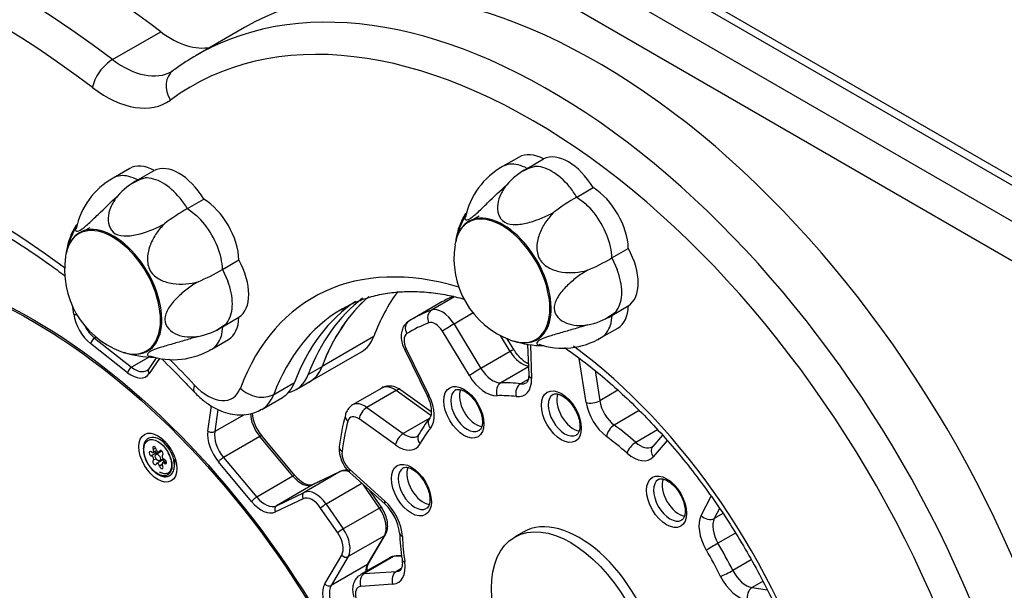
# Model space of a CAD drawing. Units: millimetres. Extents: x -317 to 694, y -32 to 1276.
# Drawn here: x 495 to 530, y 317 to 337 of the extents above; entities that cross this region are included whole.
import ezdxf
from ezdxf import colors
from ezdxf.entities.mleader import LeaderData, LeaderLine
from ezdxf.math import Vec2, Vec3

# ---------------------------------------------------------------- set-up
doc = ezdxf.new("R2010")
doc.units = ezdxf.units.MM
for name, color, linetype in [('Default', 7, 'Continuous'), ('FPL0158-C', 7, 'Continuous'), ('FPL0159-C', 7, 'Continuous'), ('FPL0160-C', 7, 'Continuous'), ('FPL0164-B', 7, 'Continuous'), ('FPL0166-E', 7, 'Continuous'), ('FPL0167-B', 7, 'Continuous'), ('FPL1426-F', 7, 'Continuous'), ('FSU0093-A', 7, 'Continuous'), ('FSU0100-A', 7, 'Continuous')]:
    doc.layers.add(name, color=color, linetype=linetype)

# ---------------------------------------------------------------- blocks, each defined once
blk = doc.blocks.new('SE6')
at = {"layer": 'FPL0158-C', "color": 7, "linetype": 'Continuous'}
for p, q in [((498.076, 335.698), (499.808, 336.698)), ((502.818, 336.848), (501.085, 335.848)), ((500.257, 335.308), (500.203, 335.273)), ((505.107, 324.398), (505.602, 324.684)), ((503.87, 323.683), (504.612, 324.112)), ((504.672, 323.856), (505.167, 324.142)), ((503.435, 323.141), (504.177, 323.57))]:
    blk.add_line(p, q, dxfattribs=at)
for centre, major_axis, ratio, start_param, end_param in [((495.745, 308.683), (18.812, -32.584), 0.57735, 2.202894, 3.141593), ((494.013, 307.683), (18.812, -32.584), 0.57735, 2.202894, 3.079481), ((493.394, 307.326), (18.375, -31.826), 0.57735, 2.202894, 3.415553), ((515.505, 314.873), (12.688, -21.975), 0.57735, 1.325179, 3.141593), ((513.773, 313.873), (12.688, -21.975), 0.57735, 1.325179, 3.075162), ((500.186, 339.304), (-1.75, 3.031), 0.57735, 2.202894, 2.960137), ((513.154, 313.516), (12.25, -21.218), 0.57735, 1.325179, 3.204691), ((513.773, 313.873), (12.688, -21.975), 0.57735, 3.075162, 3.204691), ((497.981, 335.046), (-0.528, -0.698), 0.482417, 3.992741, 5.563538), ((498.454, 338.304), (-1.75, 3.031), 0.57735, 2.202894, 3.141583), ((500.775, 334.602), (0.517, -0.706), 0.814872, 3.14112, 4.623448), ((500.775, 334.602), (0.517, -0.706), 0.814872, 3.052652, 3.14112), ((497.835, 337.947), (-2.187, 3.789), 0.57735, 2.202894, 3.204691), ((493.394, 307.326), (14, -24.249), 0.57735, 2.20439, 3.415556), ((513.154, 313.516), (7.875, -13.64), 0.57735, 2.595339, 3.583252), ((515.01, 314.587), (7.438, -12.882), 0.57735, 3.213236, 3.583252), ((515.505, 314.873), (7.438, -12.882), 0.57735, 3.254047, 3.583252), ((514.515, 314.301), (7.438, -12.882), 0.57735, 3.17843, 3.583252), ((513.773, 313.873), (7.438, -12.882), 0.57735, 3.141593, 3.149406), ((513.773, 313.873), (7.438, -12.882), 0.57735, 3.149406, 3.583252), ((513.154, 313.516), (7.875, -13.64), 0.57735, 1.177486, 2.223326), ((493.394, 307.326), (14, -24.249), 0.57735, -4.322735, -4.273521), ((503.855, 326.415), (-1.313, 2.273), 0.57735, 3.141593, 3.583252), ((503.36, 326.129), (-1.312, 2.273), 0.57735, 2.951895, 3.583252), ((501.645, 324.372), (0.636, 0.601), 0.310161, 2.488935, 3.142083), ((501.503, 325.057), (-0.875, 1.516), 0.57735, 1.960451, 3.583252), ((502.865, 325.843), (-1.312, 2.273), 0.57735, 3.141593, 3.583252), ((503.287, 324.26), (0.819, -0.309), 0.738149, 4.168673, 5.73947), ((502.122, 325.415), (-1.313, 2.273), 0.57735, 3.142425, 3.583252)]:
    blk.add_ellipse(centre, major_axis=major_axis, ratio=ratio, start_param=start_param, end_param=end_param, dxfattribs=at)
for points, knots in [([(481.278, 331.592), (481.286, 331.596), (481.517, 331.71), (482.047, 331.897), (482.816, 332.119), (483.627, 332.271), (484.462, 332.358), (485.323, 332.378), (486.207, 332.332), (487.112, 332.221), (488.036, 332.044), (488.976, 331.802), (489.93, 331.496), (490.896, 331.126), (491.872, 330.693), (492.854, 330.198), (493.84, 329.642), (494.828, 329.026), (495.668, 328.453), (496.178, 328.081), (496.359, 327.946)], [0, 0, 0, 0, 0.0015037, 0.0494536, 0.0972682, 0.1448729, 0.1922296, 0.2393339, 0.2862065, 0.3328817, 0.3793991, 0.4257971, 0.4721101, 0.5183665, 0.5645893, 0.6107961, 0.6569989, 0.7032051, 0.7494217, 0.7750803, 0.7750803, 0.7750803, 0.7750803]), ([(506.289, 326.717), (506.369, 326.768), (506.589, 326.905), (507.032, 327.091), (507.585, 327.256), (508.175, 327.354), (508.791, 327.386), (509.43, 327.353), (510.067, 327.259), (510.497, 327.159), (510.702, 327.103)], [0, 0, 0, 0, 0.0155024, 0.0493908, 0.0831492, 0.1165229, 0.1494197, 0.1818722, 0.2139725, 0.2425832, 0.2425832, 0.2425832, 0.2425832]), ([(514.316, 325.355), (514.321, 325.352), (514.566, 325.184), (515.052, 324.831), (515.769, 324.251), (516.478, 323.619), (517.173, 322.937), (517.852, 322.21), (518.51, 321.441), (519.145, 320.633), (519.753, 319.791), (520.331, 318.919), (520.875, 318.021), (521.384, 317.102), (521.853, 316.167), (522.282, 315.22), (522.668, 314.266), (523.008, 313.31), (523.212, 312.652), (523.307, 312.314), (523.314, 312.291)], [0.4032183, 0.4032183, 0.4032183, 0.4032183, 0.4037619, 0.4353321, 0.4669304, 0.49856, 0.530221, 0.5619114, 0.5936279, 0.6253665, 0.6571226, 0.6888915, 0.7206682, 0.7524478, 0.7842245, 0.8159921, 0.8477458, 0.8794805, 0.9111911, 0.9134613, 0.9134613, 0.9134613, 0.9134613]), ([(499.846, 324.954), (500.111, 324.695), (500.508, 324.297), (500.868, 323.919), (501.009, 323.771)], [0.94213795, 0.94213795, 0.94213795, 0.94213795, 0.98076588, 1, 1, 1, 1]), ([(501.009, 323.771), (501.07, 323.708), (501.219, 323.558), (501.513, 323.323), (501.861, 323.123), (502.213, 322.994), (502.55, 322.936), (502.875, 322.944), (503.182, 323.012), (503.344, 323.098), (503.433, 323.147)], [0, 0, 0, 0, 0.081785, 0.232463, 0.386684, 0.522602, 0.651697, 0.775029, 0.894799, 1, 1, 1, 1])]:
    blk.add_open_spline(points, degree=3, knots=knots, dxfattribs=at)
at = {"layer": 'FPL0159-C', "color": 7, "linetype": 'Continuous'}
for centre, major_axis, start_param, end_param in [((495.25, 308.397), (-13.562, 23.491), 0.273979, 2.812192), ((495.745, 308.683), (-13.562, 23.491), 0.273979, 2.812192), ((494.755, 308.111), (13.562, -23.491), 3.415572, 5.953785), ((493.394, 307.325), (14, -24.249), 3.415572, 5.953785), ((494.013, 307.682), (-13.562, 23.491), 0.273979, 2.812192)]:
    blk.add_ellipse(centre, major_axis=major_axis, ratio=0.57735, start_param=start_param, end_param=end_param, dxfattribs=at)
at = {"layer": 'FPL0160-C', "color": 7, "linetype": 'Continuous'}
for centre, major_axis in [((495.231, 309.151), (10.5, -18.187)), ((499.706, 321.412), (0.481, -0.834))]:
    blk.add_ellipse(centre, major_axis=major_axis, ratio=0.57735, dxfattribs=at)
for start_param, end_param in [(2.854836, 3.021271), (0.120322, 0.286757)]:
    blk.add_ellipse((500.077, 321.626), major_axis=(0.219, -0.379), ratio=0.57735, start_param=start_param, end_param=end_param, dxfattribs=at)
at = {"layer": 'FPL0164-B', "color": 7, "linetype": 'Continuous'}
for p, q in [((510.36, 327.182), (509.531, 326.704)), ((509.911, 326.998), (508.859, 326.391)), ((511.034, 326.604), (510.343, 326.205)), ((510.343, 326.205), (511.309, 324.613)), ((510.893, 324.358), (509.927, 325.95)), ((512.361, 325.221), (512.012, 325.796)), ((512.492, 325.29), (512.256, 325.678)), ((512.987, 325.467), (513.024, 324.388)), ((513.086, 325.448), (513.127, 324.257)), ((508.561, 325.303), (509.377, 323.638)), ((508.627, 325.314), (509.444, 323.649)), ((512.361, 325.221), (511.309, 324.613)), ((513.015, 324.67), (512.021, 324.096)), ((515.086, 323.392), (514.84, 324.975)), ((515.408, 324.533), (515.576, 323.45)), ((513.007, 324.221), (512.734, 324.063)), ((507.752, 323.91), (506.7, 323.303)), ((508.263, 323.819), (507.211, 323.212)), ((509.512, 322.925), (508.263, 323.819)), ((509.525, 323.058), (508.437, 323.837)), ((516.231, 323.828), (515.576, 323.45)), ((507.211, 323.212), (508.519, 322.276)), ((516.997, 323.099), (516.098, 322.58)), ((508.242, 321.866), (506.934, 322.802)), ((509.47, 322.825), (508.519, 322.276)), ((517.654, 322.412), (516.868, 321.958)), ((517.831, 322.222), (517.481, 321.817)), ((518, 322.026), (517.498, 321.445)), ((506.588, 320.998), (507.856, 319.854)), ((506.601, 320.881), (507.869, 319.737)), ((519.219, 319.338), (519.577, 320.024)), ((519.878, 319.59), (519.691, 319.231)), ((519.998, 319.408), (519.691, 319.231)), ((520.453, 318.704), (519.823, 318.34)), ((508.037, 317.82), (506.985, 317.213)), ((508.173, 317.86), (507.121, 317.253)), ((508.463, 317.88), (508.173, 317.86)), ((508.46, 317.903), (508.27, 317.89)), ((521.018, 317.748), (520.356, 317.366)), ((507.121, 317.253), (508.272, 317.33)), ((508.451, 317.434), (508.272, 317.33)), ((508.145, 316.868), (506.994, 316.791)), ((521.44, 316.975), (521.049, 316.749)), ((521.049, 316.749), (521.594, 316.668))]:
    blk.add_line(p, q, dxfattribs=at)
for centre, radius, start, end in [((514.822, 320.752), 8.666, 165.2997, 172.9948), ((512.709, 320.204), 4.166, 141.0198, 150.9759), ((507.358, 321.733), 1.14, 176.1626, 228.3953), ((506.775, 318.545), 1.618, 5.9035, 47.4517), ((519.061, 319.263), 10.69, 182.9537, 188.0705)]:
    blk.add_arc(centre, radius, start, end, dxfattribs=at)
for centre, major_axis, ratio, start_param, end_param in [((516.228, 316.056), (6.318, -10.942), 0.57735, 3.078322, 3.141593), ((509.922, 325.924), (-0.437, 0.758), 0.57735, 4.750052, 6.181678), ((515.176, 315.448), (6.318, -10.942), 0.57735, 3.040085, 3.163967), ((509.688, 326.392), (0.12, -0.329), 0.812294, 3.28393, 4.854727), ((508.898, 326.005), (0.187, -0.296), 0.816292, 3.109964, 4.680761), ((514.929, 315.305), (6.142, -10.639), 0.57735, 3.040085, 3.163967), ((509.675, 325.781), (-0.262, 0.455), 0.57735, 4.750052, 6.181678), ((510.175, 326.093), (0.299, 0.182), 0.030744, 0.954982, 2.525778), ((508.919, 325.411), (-0.263, 0.455), 0.57735, 0.022374, 1.453997), ((508.875, 325.457), (0.314, 0.154), 0.09515, 3.141489, 3.760299), ((512.193, 325.108), (-0.299, -0.182), 0.030744, 3.145766, 4.096575), ((512.782, 325.502), (0.438, -0.758), 0.57735, 4.750052, 5.882082), ((511.141, 324.501), (0.299, 0.182), 0.030744, 0.954982, 2.525778), ((511.482, 324.751), (0.613, -1.061), 0.57735, 4.750052, 5.988078), ((511.73, 324.894), (0.438, -0.758), 0.57735, 4.750052, 5.988078), ((513.374, 324.4), (0.35, 0.012), 0.553632, 3.141593, 3.907645), ((508.189, 323.152), (0.438, -0.758), 0.57735, 2.236781, 3.141593), ((512.138, 323.776), (-0.014, 0.35), 0.7812, 0.390221, 1.961017), ((515.176, 315.448), (-4.738, 8.207), 0.57735, -0.412345, -0.295107), ((512.824, 323.745), (0.044, 0.347), 0.748061, 0.515618, 2.086414), ((512.261, 324.716), (-0.612, 1.061), 0.57735, 2.729248, 3.967272), ((512.509, 324.859), (-0.437, 0.758), 0.57735, 2.729248, 3.143408), ((508.233, 323.552), (-0.204, -0.285), 0.504459, 3.141593, 3.979975), ((509.691, 323.792), (0.314, 0.154), 0.09515, 3.141593, 3.760299), ((508.764, 323.421), (0.612, -1.061), 0.57735, 0.215974, 1.453997), ((510.82, 323.112), (-0.42, 0.727), 0.57735, 0, 3.124236), ((510.82, 323.112), (-0.42, 0.727), 0.57735, 6.264139, 6.283185), ((511.129, 323.29), (-0.42, 0.727), 0.57735, 0.419269, 2.709132), ((514.929, 315.305), (-4.563, 7.904), 0.57735, -0.412345, -0.295107), ((514.321, 322.952), (-0.42, 0.727), 0.57735, 0, 3.124236), ((514.321, 322.952), (-0.42, 0.727), 0.57735, 6.264139, 6.283185), ((514.631, 323.131), (-0.42, 0.727), 0.57735, 0.419269, 2.709132), ((507.137, 322.545), (0.437, -0.758), 0.57735, 2.236781, 3.135665), ((507.181, 322.945), (-0.204, -0.285), 0.504459, 3.979975, 5.550771), ((515.334, 323.535), (0.346, 0.054), 0.45471, 3.846867, 5.417663), ((515.936, 323.095), (0.612, -1.061), 0.57735, 4.121735, 5.359759), ((516.183, 323.238), (-0.437, 0.758), 0.57735, 0.980143, 2.218167), ((506.778, 322.862), (0.338, -0.089), 0.705792, 3.141692, 4.094294), ((506.89, 322.402), (0.262, -0.455), 0.57735, 2.236781, 3.668404), ((514.929, 315.305), (-6.143, 10.639), 0.57735, 0.526811, 0.650693), ((509.741, 322.604), (0.271, -0.221), 0.797528, 3.142116, 4.418123), ((516.064, 322.316), (0.208, 0.282), 0.492422, 0.845511, 2.416307), ((515.176, 315.448), (-4.738, 8.207), 0.57735, -1.040663, -0.923426), ((508.489, 322.009), (-0.204, -0.285), 0.504459, 3.979975, 5.550771), ((508.593, 322.942), (-0.438, 0.758), 0.57735, 2.236781, 3.140305), ((509.372, 322.055), (0.306, -0.17), 0.771587, 3.141091, 4.27914), ((514.929, 315.305), (-4.563, 7.904), 0.57735, 0.215974, 0.333211), ((514.929, 315.305), (-4.563, 7.904), 0.57735, -1.040663, -0.923426), ((506.568, 321.765), (0.347, -0.044), 0.649657, 3.142076, 4.004051), ((508.345, 322.799), (-0.613, 1.061), 0.57735, 2.236781, 3.474803), ((516.806, 321.718), (0.231, 0.263), 0.41286, 0.884214, 2.45501), ((517.024, 322.559), (-0.437, 0.758), 0.57735, 2.10093, 3.136824), ((517.745, 321.588), (0.265, -0.229), 0.800646, 3.169408, 4.441883), ((517.745, 321.588), (0.265, -0.229), 0.800646, 3.141593, 3.169408), ((506.689, 321.352), (-0.263, 0.455), 0.57735, 0.650693, 2.082318), ((516.777, 322.416), (-0.612, 1.061), 0.57735, 2.10093, 3.338955), ((506.836, 321.141), (0.234, 0.26), 0.399679, 2.46024, 3.141593), ((508.935, 320.316), (-0.42, 0.727), 0.57735, 0, 3.124236), ((508.935, 320.316), (-0.42, 0.727), 0.57735, 6.264139, 6.283185), ((509.244, 320.495), (-0.42, 0.727), 0.57735, 0.419269, 2.709132), ((518.102, 319.9), (-0.42, 0.727), 0.57735, 0, 3.124236), ((518.102, 319.9), (-0.42, 0.727), 0.57735, 6.264139, 6.283185), ((518.412, 320.078), (-0.42, 0.727), 0.57735, 0.419269, 2.709132), ((508.104, 319.997), (0.234, 0.26), 0.399679, 2.46024, 3.140154), ((507.622, 319.027), (-0.613, 1.061), 0.57735, 3.985885, 5.22391), ((520.005, 318.464), (0.612, -1.061), 0.57735, 3.493417, 4.731441), ((519.466, 319.481), (0.31, -0.162), 0.766482, 4.258909, 5.829706), ((520.252, 318.607), (-0.437, 0.758), 0.57735, 0.351825, 1.589848), ((508.734, 318.729), (0.35, 0.017), 0.542366, 3.147787, 3.899228), ((514.929, 315.305), (-4.563, 7.904), 0.57735, 0.844293, 0.96153), ((519.652, 318.233), (0.301, 0.178), 0.015555, 0.955231, 2.526027), ((515.176, 315.448), (-4.738, 8.207), 0.57735, 4.614204, 4.731441), ((514.929, 315.305), (4.563, -7.904), 0.57735, 1.472611, 1.589848), ((508.474, 317.062), (0.437, -0.758), 0.57735, 2.865098, 3.141593), ((507.723, 317.985), (-0.613, 1.061), 0.57735, 2.865098, 4.103122), ((508.294, 317.541), (0.023, -0.349), 0.785485, 3.141593, 3.510024), ((508.823, 317.811), (0.347, 0.049), 0.467253, 3.141081, 3.853158), ((507.242, 316.934), (0.023, -0.349), 0.785485, 3.510024, 5.08082), ((507.423, 316.455), (0.437, -0.758), 0.57735, 2.865098, 3.143888), ((508.392, 317.011), (0.023, -0.349), 0.785485, 3.510024, 5.08082), ((507.97, 318.128), (-0.438, 0.758), 0.57735, 2.865098, 3.142377), ((520.165, 317.295), (0.313, 0.158), 0.080039, 3.75935, 5.330146), ((520.834, 317.543), (-0.438, 0.758), 0.57735, 1.472611, 2.710635), ((520.587, 317.4), (0.613, -1.061), 0.57735, 4.614204, 5.852228), ((507.175, 316.312), (0.262, -0.455), 0.57735, 2.865098, 4.296722), ((521.135, 316.432), (0.052, 0.346), 0.741841, 0.533609, 2.104405)]:
    blk.add_ellipse(centre, major_axis=major_axis, ratio=ratio, start_param=start_param, end_param=end_param, dxfattribs=at)
for centre, major_axis in [((510.696, 323.04), (0.508, -0.879)), ((514.197, 322.881), (0.507, -0.879)), ((508.811, 320.245), (0.508, -0.879)), ((517.978, 319.828), (0.508, -0.879))]:
    blk.add_ellipse(centre, major_axis=major_axis, ratio=0.57735, dxfattribs=at)
for points, knots in [([(508.711, 326.302), (508.661, 326.263), (508.573, 326.194), (508.481, 326.028), (508.44, 325.839), (508.447, 325.627), (508.499, 325.438), (508.544, 325.338), (508.561, 325.303)], [0, 0, 0, 0, 0.161015, 0.334094, 0.509966, 0.701484, 0.909804, 1, 1, 1, 1]), ([(513.012, 324.776), (512.966, 324.797), (512.865, 324.858), (512.704, 325.001), (512.574, 325.16), (512.513, 325.255), (512.492, 325.29)], [0.3141522, 0.3141522, 0.3141522, 0.3141522, 0.505511, 0.7054244, 0.9098396, 1, 1, 1, 1]), ([(513.024, 324.388), (513.024, 324.354), (513.024, 324.274), (512.999, 324.166), (512.964, 324.113), (512.953, 324.105), (512.946, 324.103)], [0, 0, 0, 0, 0.155898, 0.45055, 0.748684, 1, 1, 1, 1]), ([(508.437, 323.837), (508.394, 323.866), (508.301, 323.925), (508.124, 323.984), (507.934, 323.982), (507.796, 323.949), (507.75, 323.909), (507.749, 323.907)], [0, 0, 0, 0, 0.18912, 0.47213, 0.734792, 0.991693, 1, 1, 1, 1]), ([(509.377, 323.638), (509.397, 323.595), (509.447, 323.487), (509.508, 323.289), (509.534, 323.086), (509.521, 322.928), (509.489, 322.851), (509.475, 322.832), (509.47, 322.825)], [0, 0, 0, 0, 0.10606, 0.312699, 0.515736, 0.713249, 0.908228, 1, 1, 1, 1]), ([(510.406, 323.84), (510.435, 323.853), (510.484, 323.871), (510.621, 323.848), (510.779, 323.768), (510.948, 323.628), (511.103, 323.442), (511.232, 323.225), (511.322, 322.996), (511.366, 322.778), (511.362, 322.592), (511.319, 322.462), (511.275, 322.401), (511.242, 322.389), (511.232, 322.386)], [0, 0, 0, 0, 0.095413, 0.178157, 0.266873, 0.354619, 0.443047, 0.532242, 0.621545, 0.709966, 0.796844, 0.882412, 0.969074, 1, 1, 1, 1]), ([(513.907, 323.681), (513.937, 323.694), (513.986, 323.712), (514.122, 323.689), (514.281, 323.609), (514.449, 323.469), (514.605, 323.283), (514.734, 323.066), (514.824, 322.837), (514.867, 322.619), (514.864, 322.433), (514.821, 322.303), (514.777, 322.242), (514.744, 322.23), (514.734, 322.227)], [0, 0, 0, 0, 0.095413, 0.178157, 0.266873, 0.354619, 0.443047, 0.532242, 0.621545, 0.709966, 0.796844, 0.882412, 0.969074, 1, 1, 1, 1]), ([(506.705, 323.305), (506.704, 323.305), (506.644, 323.283), (506.546, 323.182), (506.47, 323.051), (506.447, 322.975), (506.44, 322.951)], [0, 0, 0, 0, 0.008432, 0.443378, 0.851168, 1, 1, 1, 1]), ([(508.521, 321.045), (508.55, 321.058), (508.599, 321.076), (508.736, 321.053), (508.894, 320.973), (509.063, 320.833), (509.218, 320.647), (509.347, 320.43), (509.437, 320.201), (509.481, 319.983), (509.478, 319.797), (509.434, 319.667), (509.39, 319.606), (509.357, 319.594), (509.347, 319.591)], [0, 0, 0, 0, 0.095413, 0.178157, 0.266873, 0.354619, 0.443047, 0.532242, 0.621545, 0.709966, 0.796844, 0.882412, 0.969074, 1, 1, 1, 1]), ([(517.688, 320.628), (517.718, 320.642), (517.767, 320.66), (517.903, 320.637), (518.062, 320.557), (518.23, 320.417), (518.386, 320.231), (518.515, 320.013), (518.605, 319.784), (518.648, 319.566), (518.645, 319.38), (518.602, 319.25), (518.558, 319.189), (518.525, 319.178), (518.515, 319.174)], [0, 0, 0, 0, 0.095413, 0.178157, 0.266873, 0.354619, 0.443047, 0.532242, 0.621545, 0.709966, 0.796844, 0.882412, 0.969074, 1, 1, 1, 1]), ([(508.476, 317.762), (508.481, 317.724), (508.491, 317.633), (508.48, 317.496), (508.442, 317.402), (508.421, 317.377), (508.409, 317.372), (508.406, 317.371)], [0, 0, 0, 0, 0.1348, 0.390429, 0.643425, 0.904365, 1, 1, 1, 1]), ([(506.989, 317.204), (506.948, 317.182), (506.861, 317.132), (506.763, 316.986), (506.704, 316.806), (506.695, 316.605), (506.722, 316.478), (506.74, 316.405)], [0, 0, 0, 0, 0.143438, 0.354157, 0.56194, 0.78458, 1, 1, 1, 1])]:
    blk.add_open_spline(points, degree=3, knots=knots, dxfattribs=at)
for points in [[(509.066, 322.225), (509.053, 322.203), (509.041, 322.19), (509.03, 322.186)], [(517.481, 321.817), (517.473, 321.808), (517.466, 321.803), (517.458, 321.802)], [(508.27, 317.89), (508.155, 317.878), (508.078, 317.851), (508.039, 317.811)]]:
    blk.add_open_spline(points, degree=3, dxfattribs=at)
at = {"layer": 'FPL0166-E', "color": 7, "linetype": 'Continuous'}
for p, q in [((496.689, 326.558), (496.656, 326.814)), ((497.495, 325.736), (497.436, 325.703)), ((497.436, 325.703), (498.765, 324.658)), ((498.62, 324.458), (497.29, 325.503)), ((499.374, 325.009), (498.765, 324.658)), ((499.65, 324.998), (499.377, 324.6)), ((499.765, 324.966), (499.397, 324.43)), ((501.502, 322.366), (501.634, 323.267)), ((501.864, 323.136), (501.748, 322.345)), ((502.8, 322.953), (501.748, 322.345)), ((503.365, 322.172), (502.066, 321.421)), ((504.555, 320.746), (503.365, 322.172)), ((504.631, 320.766), (503.441, 322.192)), ((503.074, 319.833), (501.884, 321.258)), ((502.066, 321.421), (503.256, 319.996)), ((504.555, 320.746), (503.256, 319.996)), ((506.259, 320.912), (504.959, 320.162)), ((506.259, 320.912), (505.265, 320.438)), ((506.267, 320.917), (505.274, 320.442)), ((505.265, 320.438), (503.966, 319.688)), ((507.036, 320.488), (505.751, 319.746)), ((507.665, 319.602), (507.088, 320.441)), ((503.966, 319.688), (504.959, 320.162)), ((507.734, 319.631), (507.322, 320.23)), ((504.919, 319.937), (503.926, 319.463)), ((505.751, 319.746), (506.366, 318.852)), ((506.167, 318.71), (505.553, 319.604)), ((507.665, 319.602), (506.366, 318.852)), ((507.274, 317.614), (507.883, 318.648)), ((507.842, 318.608), (506.543, 317.858)), ((507.234, 317.574), (507.842, 318.608)), ((505.7, 316.881), (506.309, 317.915)), ((506.543, 317.858), (505.934, 316.824)), ((507.234, 317.574), (505.934, 316.824))]:
    blk.add_line(p, q, dxfattribs=at)
for centre, radius, start, end in [((499.272, 324.658), 0.12, 287.0051, 330.9812), ((504.461, 323.099), 1.365, 183.7603, 221.6345)]:
    blk.add_arc(centre, radius, start, end, dxfattribs=at)
blk.add_ellipse((495.231, 309.151), major_axis=(-10.544, 18.262), ratio=0.57735, dxfattribs=at)
for centre, major_axis, ratio, start_param, end_param in [((497.422, 326.271), (0.525, -0.909), 0.57735, 4.085808, 5.318973), ((496.813, 326.63), (0.174, 0.022), 0.478776, 3.85925, 4.600732), ((497.546, 326.342), (-0.438, 0.758), 0.57735, 1.507578, 2.177381), ((497.414, 325.575), (0.108, 0.138), 0.465456, 0.860154, 2.43095), ((498.743, 324.53), (0.108, 0.138), 0.465456, 0.860154, 2.43095), ((498.875, 325.297), (-0.438, 0.758), 0.57735, 2.177381, 3.132047), ((498.752, 325.226), (-0.525, 0.909), 0.57735, 2.177381, 3.41055), ((499.521, 324.501), (0.144, -0.099), 0.787142, 3.141593, 4.352923), ((503.658, 322.632), (0.438, -0.758), 0.57735, 3.911411, 5.004814), ((502.235, 321.81), (0.525, -0.909), 0.57735, 3.771645, 5.004814), ((501.625, 322.438), (0.173, -0.025), 0.659727, 4.017708, 5.588505), ((502.359, 321.882), (-0.438, 0.758), 0.57735, 0.630052, 1.863221), ((503.307, 322.079), (-0.134, -0.112), 0.235376, 3.141593, 4.076317), ((502.008, 321.329), (0.134, 0.112), 0.235376, 0.934724, 2.505521), ((504.497, 320.654), (-0.134, -0.112), 0.235376, 3.147834, 4.076317), ((504.848, 321.207), (0.438, -0.758), 0.57735, 5.004814, 6.237985), ((506.676, 320.144), (-0.438, 0.758), 0.57735, 5.628906, 6.237985), ((506.342, 320.759), (0.075, -0.158), 0.815663, 3.141593, 3.205407), ((505.349, 320.285), (0.075, -0.158), 0.815663, 3.141593, 3.205407), ((505.043, 320.009), (-0.075, 0.158), 0.815663, 0.063815, 1.634611), ((505.377, 319.394), (-0.438, 0.758), 0.57735, 4.847734, 6.237985), ((503.197, 319.904), (0.134, 0.112), 0.235376, 0.934724, 2.505521), ((503.425, 320.385), (0.525, -0.909), 0.57735, 5.004814, 6.237985), ((503.549, 320.456), (0.438, -0.758), 0.57735, 5.004814, 6.237985), ((504.05, 319.534), (-0.075, 0.158), 0.815663, 0.063815, 1.634611), ((505.253, 319.322), (-0.35, 0.606), 0.57735, 4.847734, 6.237985), ((505.676, 319.676), (0.144, 0.099), 0.110172, 0.950979, 2.521775), ((507.59, 319.532), (-0.144, -0.099), 0.110172, 3.141593, 4.092572), ((507.29, 319.25), (0.437, -0.758), 0.57735, 0.315893, 1.706142), ((506.291, 318.782), (0.144, 0.099), 0.110172, 0.950979, 2.521775), ((505.867, 318.428), (0.35, -0.606), 0.57735, 0.315893, 1.706142), ((505.991, 318.5), (-0.437, 0.758), 0.57735, 3.457486, 4.847734), ((507.732, 318.736), (-0.151, 0.089), 0.776096, 2.727632, 3.14129), ((506.433, 317.986), (0.151, -0.089), 0.776096, 4.298429, 5.869225), ((507.785, 316.932), (-0.438, 0.758), 0.57735, 0.315893, 0.745311), ((507.123, 317.702), (-0.151, 0.089), 0.776096, 2.727632, 3.141593), ((506.362, 316.111), (-0.525, 0.909), 0.57735, 0.315893, 1.549062), ((505.824, 316.952), (0.151, -0.089), 0.776096, 4.298429, 5.869225), ((506.486, 316.182), (-0.438, 0.758), 0.57735, 0.315893, 1.549062)]:
    blk.add_ellipse(centre, major_axis=major_axis, ratio=ratio, start_param=start_param, end_param=end_param, dxfattribs=at)
for points, knots in [([(505.274, 320.442), (505.259, 320.436), (505.222, 320.422), (505.129, 320.42), (504.982, 320.468), (504.819, 320.572), (504.697, 320.69), (504.641, 320.755), (504.631, 320.766)], [0, 0, 0, 0, 0.110444, 0.324421, 0.530836, 0.751426, 0.961663, 1, 1, 1, 1]), ([(506.541, 320.951), (506.521, 320.954), (506.444, 320.963), (506.347, 320.951), (506.284, 320.924), (506.267, 320.917)], [0.6953795, 0.6953795, 0.6953795, 0.6953795, 0.7587017, 0.9433703, 1, 1, 1, 1]), ([(507.883, 318.648), (507.902, 318.686), (507.943, 318.77), (507.969, 318.95), (507.946, 319.17), (507.867, 319.413), (507.784, 319.55), (507.734, 319.631)], [0, 0, 0, 0, 0.128433, 0.333695, 0.550427, 0.773117, 1, 1, 1, 1]), ([(507.218, 317.354), (507.218, 317.4), (507.226, 317.506), (507.253, 317.57), (507.274, 317.614)], [0.6162406, 0.6162406, 0.6162406, 0.6162406, 0.7713708, 1, 1, 1, 1])]:
    blk.add_open_spline(points, degree=3, knots=knots, dxfattribs=at)
at = {"layer": 'FPL0167-B', "color": 7, "linetype": 'Continuous'}
blk.add_line((512.83, 318.741), (512.52, 318.563), dxfattribs=at)
blk.add_ellipse((514.533, 315.077), major_axis=(2.012, -3.486), ratio=0.57735, dxfattribs=at)
blk.add_ellipse((514.842, 315.255), major_axis=(2.012, -3.486), ratio=0.57735, start_param=0, end_param=3.141593, dxfattribs=at)
at = {"layer": 'FPL1426-F', "color": 7, "linetype": 'Continuous'}
for p, q in [((561.819, 313.033), (465.299, 368.759)), ((562.256, 313.077), (465.736, 368.803)), ((464.185, 368.116), (560.705, 312.39)), ((560.086, 311.319), (463.566, 367.045)), ((507.459, 325.755), (505.603, 324.683)), ((505.167, 324.141), (507.024, 325.213))]:
    blk.add_line(p, q, dxfattribs=at)
for centre, major_axis, start_param, end_param in [((495.746, 308.683), (13.562, -23.491), 3.199643, 5.481657), ((515.505, 314.872), (7.438, -12.882), 3.257401, 3.583254), ((517.362, 315.944), (7.438, -12.882), 3.389467, 3.583254), ((505.711, 327.486), (-1.312, 2.273), 3.141593, 3.583254), ((503.855, 326.414), (-1.312, 2.273), 3.119765, 3.583254)]:
    blk.add_ellipse(centre, major_axis=major_axis, ratio=0.57735, start_param=start_param, end_param=end_param, dxfattribs=at)
at = {"layer": 'FSU0093-A', "color": 7, "linetype": 'Continuous'}
for p, q in [((499.974, 321.979), (499.702, 322.097)), ((499.662, 321.58), (499.477, 321.473)), ((499.628, 321.754), (499.538, 321.702)), ((499.538, 321.598), (499.661, 321.669)), ((499.826, 321.632), (499.64, 321.525)), ((499.751, 321.617), (499.827, 321.661)), ((499.812, 321.667), (499.767, 321.641)), ((499.64, 321.374), (499.538, 321.315)), ((499.847, 321.313), (499.661, 321.206)), ((499.857, 321.163), (499.767, 321.111)), ((499.772, 321.298), (499.9, 321.372)), ((499.997, 321.296), (499.874, 321.225)), ((500.013, 321.253), (499.935, 321.208)), ((500.298, 321.065), (500.332, 321.36))]:
    blk.add_line(p, q, dxfattribs=at)
for centre, major_axis, start_param, end_param in [((499.768, 321.447), (0.378, -0.654), 0.661978, 2.881814), ((499.583, 321.728), (0.045, -0.0779), 1.047198, 4.712389), ((499.46, 321.553), (0.045, -0.0779), 2.094395, 5.759587), ((499.493, 321.676), (-0.045, 0.0779), 2.094395, 4.712389), ((499.493, 321.393), (0.045, -0.0779), 0, 2.617994), ((499.646, 321.661), (0.045, -0.0779), 4.712389, 5.759587), ((499.706, 321.695), (-0.045, 0.0779), 1.047198, 3.665191), ((499.679, 321.5), (0.045, -0.0779), 2.047791, 2.617994), ((499.829, 321.586), (0.045, -0.0779), 0, 3.665191), ((499.892, 321.519), (0.066, -0.114), 2.762719, 3.141593), ((499.919, 321.431), (-0.045, 0.0779), 0, 2.617994), ((499.583, 321.237), (-0.045, 0.0779), 0, 3.665191), ((499.706, 321.128), (0.045, -0.0779), 1.047198, 3.665191), ((499.769, 321.344), (-0.045, 0.0779), 1.934388, 2.392124), ((499.829, 321.095), (-0.045, 0.0779), 1.047198, 4.712389), ((499.892, 321.235), (0.045, -0.0779), 1.570796, 3.141593), ((499.919, 321.147), (0.045, -0.0779), 2.094395, 4.712389), ((499.952, 321.27), (-0.045, 0.0779), 2.094395, 5.759587)]:
    blk.add_ellipse(centre, major_axis=major_axis, ratio=0.57735, start_param=start_param, end_param=end_param, dxfattribs=at)
for major_axis in [(-0.358, 0.62), (0.066, -0.114)]:
    blk.add_ellipse((499.706, 321.412), major_axis=major_axis, ratio=0.57735, dxfattribs=at)
for points, knots in [([(499.486, 322.131), (499.449, 322.128), (499.369, 322.119), (499.263, 322.029), (499.194, 321.883), (499.176, 321.697), (499.211, 321.484), (499.297, 321.263), (499.425, 321.059), (499.574, 320.898), (499.669, 320.834), (499.717, 320.803)], [0, 0, 0, 0, 0.07637, 0.192112, 0.305642, 0.422814, 0.543575, 0.664637, 0.785579, 0.906785, 1, 1, 1, 1]), ([(500.067, 321.582), (500.085, 321.552), (500.136, 321.466), (500.187, 321.294), (500.205, 321.108), (500.172, 320.957), (500.101, 320.863), (500.002, 320.824), (499.881, 320.838), (499.806, 320.875), (499.769, 320.894)], [0, 0, 0, 0, 0.061269, 0.203779, 0.345336, 0.485556, 0.625799, 0.772137, 0.907077, 1, 1, 1, 1]), ([(499.717, 320.803), (499.75, 320.785), (499.834, 320.743), (499.978, 320.715), (500.126, 320.753), (500.237, 320.854), (500.296, 321.006), (500.311, 321.156), (500.291, 321.246), (500.285, 321.274)], [0, 0, 0, 0, 0.09342, 0.272713, 0.431889, 0.600059, 0.766241, 0.93862, 1, 1, 1, 1])]:
    blk.add_open_spline(points, degree=3, knots=knots, dxfattribs=at)
at = {"layer": 'FSU0100-A', "color": 7, "linetype": 'Continuous'}
for p, q in [((512.679, 332.199), (512.089, 331.858)), ((512.97, 331.789), (513.56, 332.13)), ((498.694, 331.787), (498.104, 331.446)), ((498.984, 331.377), (499.574, 331.718)), ((513.147, 331.848), (512.722, 331.64)), ((512.97, 331.789), (513.234, 331.859)), ((499.162, 331.436), (498.737, 331.228)), ((498.984, 331.377), (499.249, 331.447)), ((514.752, 330.76), (515.343, 331.1)), ((500.767, 330.348), (501.357, 330.688)), ((514.752, 330.76), (515.076, 330.514)), ((500.767, 330.348), (501.09, 330.102)), ((511.246, 330.073), (510.87, 329.866)), ((497.261, 329.661), (496.885, 329.454)), ((516.013, 328.576), (516.603, 328.917)), ((516.013, 328.576), (516.206, 328.159)), ((502.027, 328.164), (502.618, 328.505)), ((502.027, 328.164), (502.22, 327.747)), ((516.013, 326.518), (516.603, 326.859)), ((502.027, 326.106), (502.618, 326.447)), ((515.76, 326.378), (516.153, 326.642)), ((516.013, 326.518), (515.962, 326.174)), ((501.775, 325.966), (502.168, 326.23)), ((502.027, 326.106), (501.977, 325.762)), ((515.633, 325.72), (516.223, 326.061)), ((501.647, 325.309), (502.238, 325.649))]:
    blk.add_line(p, q, dxfattribs=at)
for centre, radius, start, end in [((513.413, 329.492), 2.712, 119.2294, 168.4441), ((514.22, 329.471), 2.633, 118.3584, 138.9718), ((499.428, 329.08), 2.712, 119.2294, 168.4441), ((500.235, 329.06), 2.633, 118.3584, 138.9718), ((518.272, 324.539), 7.148, 119.5061, 127.3782), ((504.287, 324.127), 7.148, 119.5061, 127.3782), ((513.618, 328.534), 3.272, 149.565, 169.1949), ((512.863, 328.863), 2.48, 148.1579, 171.2594), ((499.633, 328.122), 3.272, 149.565, 169.1949), ((498.878, 328.451), 2.48, 148.1579, 171.2594), ((513.458, 328.554), 3.118, 170.9759, 249.4119), ((499.473, 328.142), 3.118, 170.9759, 249.4119), ((512.412, 334.679), 7.086, 292.6038, 300.5454), ((498.426, 334.267), 7.086, 292.6038, 300.5454), ((514.632, 328.756), 2.63, 281.021, 301.6659), ((500.647, 328.344), 2.63, 281.021, 301.6659), ((514.245, 328.051), 2.712, 251.5246, 300.7694), ((513.553, 328.801), 3.37, 251.3332, 270.1755), ((499.567, 328.389), 3.37, 251.3332, 270.1755), ((500.26, 327.639), 2.712, 251.5246, 300.7694)]:
    blk.add_arc(centre, radius, start, end, dxfattribs=at)
for centre, major_axis, start_param, end_param in [((513.598, 330.608), (0.919, -1.591), 2.385606, 3.141593), ((514.451, 330.523), (-0.919, 1.591), 4.741801, 6.253774), ((499.613, 330.196), (0.919, -1.591), 2.385606, 3.141593), ((500.466, 330.111), (-0.919, 1.591), 4.741801, 6.253774), ((513.008, 330.267), (0.919, -1.591), 2.638379, 3.141593), ((513.008, 330.267), (-0.919, 1.591), -0.75595, -0.503213), ((513.861, 330.183), (-0.919, 1.591), 5.497787, 6.001001), ((499.022, 329.855), (0.919, -1.591), 2.638379, 3.141593), ((499.022, 329.855), (-0.919, 1.591), -0.75595, -0.503213), ((499.876, 329.771), (-0.919, 1.591), 5.497787, 6.001001), ((513.861, 330.183), (-0.919, 1.591), 4.994574, 5.497787), ((499.876, 329.771), (-0.919, 1.591), 4.994574, 5.497787), ((513.861, 330.183), (-0.919, 1.591), 4.741837, 4.994574), ((515.304, 329.623), (-0.919, 1.591), 3.956403, 5.468375), ((499.876, 329.771), (-0.919, 1.591), 4.741837, 4.994574), ((501.319, 329.211), (-0.919, 1.591), 3.956403, 5.468375), ((514.714, 329.282), (-0.919, 1.591), 4.712389, 5.215602), ((500.729, 328.87), (-0.919, 1.591), 4.712389, 5.215602), ((512.069, 327.755), (1.214, -2.103), 0, 3.761553), ((512.1, 327.773), (1.225, -2.122), 0, 3.512802), ((498.084, 327.343), (1.214, -2.103), 0, 3.761553), ((498.115, 327.361), (1.225, -2.122), 0, 3.512802), ((514.714, 329.282), (0.919, -1.591), 1.067583, 1.570796), ((500.729, 328.87), (0.919, -1.591), 1.067583, 1.570796), ((514.714, 329.282), (0.919, -1.591), 0.814846, 1.067583), ((515.658, 328.434), (0.919, -1.591), 0.029412, 1.541385), ((500.729, 328.87), (0.919, -1.591), 0.814846, 1.067583), ((501.672, 328.022), (0.919, -1.591), 0.029412, 1.541385), ((515.067, 328.093), (0.919, -1.591), 0.785398, 1.288612), ((501.082, 327.681), (0.919, -1.591), 0.785398, 1.288612), ((515.067, 328.093), (0.919, -1.591), 0.282185, 0.785398), ((501.082, 327.681), (0.919, -1.591), 0.282185, 0.785398), ((515.304, 327.653), (-0.919, 1.591), 3.141593, 3.897579), ((501.319, 327.241), (-0.919, 1.591), 3.141593, 3.897579), ((515.067, 328.093), (0.919, -1.591), 0.029448, 0.282185), ((501.082, 327.681), (0.919, -1.591), 0.029448, 0.282185), ((514.714, 327.312), (0.919, -1.591), 0, 0.503213), ((500.729, 326.9), (0.919, -1.591), 0, 0.503213), ((514.714, 327.312), (-0.919, 1.591), 3.055048, 3.141593), ((512.069, 327.755), (1.214, -2.103), 5.670503, 6.283185), ((512.1, 327.773), (1.225, -2.122), 5.911976, 6.283185), ((498.084, 327.343), (1.214, -2.103), 5.670503, 6.283185), ((498.115, 327.361), (1.225, -2.122), 5.911976, 6.283185), ((500.729, 326.9), (-0.919, 1.591), 3.055048, 3.141593)]:
    blk.add_ellipse(centre, major_axis=major_axis, ratio=0.57735, start_param=start_param, end_param=end_param, dxfattribs=at)
for points, knots in [([(510.788, 330.189), (510.767, 330.151), (510.751, 330.116), (510.723, 330.029), (510.723, 329.983), (510.772, 329.938), (510.825, 329.94), (510.987, 330.034), (511.093, 330.123), (511.316, 330.327), (511.431, 330.438), (511.78, 330.776), (512.013, 331), (512.234, 331.2)], [0.1786474, 0.1786474, 0.1786474, 0.1786474, 0.25, 0.25, 0.375, 0.375, 0.5, 0.5, 0.625, 0.625, 0.75, 0.75, 1, 1, 1, 1]), ([(512.234, 331.2), (512.15, 331.096), (512.079, 330.986), (511.971, 330.756), (511.932, 330.634), (511.898, 330.39), (511.902, 330.265), (511.975, 330.035), (512.049, 329.927), (512.279, 329.795), (512.429, 329.773), (512.741, 329.784), (512.899, 329.814), (513.368, 329.941), (513.666, 330.072), (513.933, 330.219)], [0, 0, 0, 0, 0.125, 0.125, 0.25, 0.25, 0.375, 0.375, 0.5, 0.5, 0.625, 0.625, 0.75, 0.75, 1, 1, 1, 1]), ([(496.803, 329.777), (496.782, 329.739), (496.766, 329.704), (496.738, 329.617), (496.738, 329.571), (496.787, 329.526), (496.839, 329.528), (497.002, 329.622), (497.108, 329.711), (497.331, 329.915), (497.445, 330.026), (497.795, 330.364), (498.028, 330.588), (498.248, 330.788)], [0.1786474, 0.1786474, 0.1786474, 0.1786474, 0.25, 0.25, 0.375, 0.375, 0.5, 0.5, 0.625, 0.625, 0.75, 0.75, 1, 1, 1, 1]), ([(498.248, 330.788), (498.164, 330.684), (498.094, 330.574), (497.986, 330.344), (497.947, 330.222), (497.913, 329.978), (497.917, 329.853), (497.99, 329.623), (498.063, 329.515), (498.293, 329.383), (498.444, 329.361), (498.756, 329.372), (498.913, 329.402), (499.383, 329.529), (499.681, 329.66), (499.948, 329.807)], [0, 0, 0, 0, 0.125, 0.125, 0.25, 0.25, 0.375, 0.375, 0.5, 0.5, 0.625, 0.625, 0.75, 0.75, 1, 1, 1, 1]), ([(513.933, 330.219), (513.826, 330.115), (513.728, 330), (513.555, 329.749), (513.479, 329.611), (513.365, 329.319), (513.326, 329.162), (513.311, 328.841), (513.339, 328.673), (513.502, 328.393), (513.632, 328.286), (513.92, 328.138), (514.073, 328.095), (514.541, 328.024), (514.852, 328.056), (515.135, 328.137)], [0, 0, 0, 0, 0.125, 0.125, 0.25, 0.25, 0.375, 0.375, 0.5, 0.5, 0.625, 0.625, 0.75, 0.75, 1, 1, 1, 1]), ([(499.948, 329.807), (499.841, 329.703), (499.742, 329.588), (499.57, 329.337), (499.494, 329.199), (499.38, 328.907), (499.34, 328.75), (499.325, 328.429), (499.354, 328.261), (499.517, 327.981), (499.646, 327.874), (499.934, 327.726), (500.088, 327.683), (500.556, 327.612), (500.866, 327.644), (501.15, 327.725)], [0, 0, 0, 0, 0.125, 0.125, 0.25, 0.25, 0.375, 0.375, 0.5, 0.5, 0.625, 0.625, 0.75, 0.75, 1, 1, 1, 1]), ([(515.135, 328.137), (515.003, 328.058), (514.872, 327.97), (514.619, 327.777), (514.494, 327.67), (514.266, 327.443), (514.16, 327.319), (513.997, 327.056), (513.94, 326.912), (513.941, 326.648), (513.997, 326.533), (514.162, 326.353), (514.267, 326.289), (514.611, 326.15), (514.874, 326.134), (515.135, 326.175)], [0, 0, 0, 0, 0.125, 0.125, 0.25, 0.25, 0.375, 0.375, 0.5, 0.5, 0.625, 0.625, 0.75, 0.75, 1, 1, 1, 1]), ([(501.15, 327.725), (501.018, 327.646), (500.887, 327.558), (500.633, 327.365), (500.508, 327.258), (500.28, 327.031), (500.174, 326.907), (500.011, 326.644), (499.955, 326.5), (499.956, 326.236), (500.012, 326.121), (500.177, 325.941), (500.281, 325.877), (500.626, 325.738), (500.889, 325.722), (501.15, 325.763)], [0, 0, 0, 0, 0.125, 0.125, 0.25, 0.25, 0.375, 0.375, 0.5, 0.5, 0.625, 0.625, 0.75, 0.75, 1, 1, 1, 1]), ([(515.135, 326.175), (514.992, 326.129), (514.843, 326.083), (514.539, 325.994), (514.381, 325.949), (514.072, 325.86), (513.916, 325.816), (513.631, 325.725), (513.499, 325.677), (513.338, 325.583), (513.31, 325.54), (513.326, 325.474), (513.366, 325.452), (513.445, 325.435), (513.469, 325.432), (513.496, 325.43)], [0, 0, 0, 0, 0.125, 0.125, 0.25, 0.25, 0.375, 0.375, 0.5, 0.5, 0.625, 0.625, 0.75, 0.75, 0.7975039, 0.7975039, 0.7975039, 0.7975039]), ([(501.15, 325.763), (501.006, 325.717), (500.857, 325.671), (500.554, 325.582), (500.396, 325.537), (500.086, 325.448), (499.93, 325.404), (499.645, 325.313), (499.514, 325.265), (499.353, 325.171), (499.325, 325.128), (499.341, 325.062), (499.38, 325.04), (499.46, 325.023), (499.484, 325.02), (499.511, 325.018)], [0, 0, 0, 0, 0.125, 0.125, 0.25, 0.25, 0.375, 0.375, 0.5, 0.5, 0.625, 0.625, 0.75, 0.75, 0.7975039, 0.7975039, 0.7975039, 0.7975039])]:
    blk.add_open_spline(points, degree=3, knots=knots, dxfattribs=at)
blk = doc.blocks.new('_Dot')
at = {"color": 0, "linetype": 'ByBlock', "lineweight": -2}
blk.add_line((-0.5, 0), (-1, 0), dxfattribs=at)
at = {"color": 0, "linetype": 'ByBlock', "const_width": 0.5}
blk.add_lwpolyline([(-0.25, 0, 1), (0.25, 0, 1)], format="xyb", close=True, dxfattribs=at)

msp = doc.modelspace()

# ---------------------------------------------------------------- block references
at = {"layer": 'Default'}
msp.add_blockref('SE6', (0, 0), dxfattribs=at)

# ---------------------------------------------------------------- leaders
at = {"layer": 'Default', "color": 7, "linetype": 'Continuous'}
ml = msp.add_multileader_mtext('Standard', dxfattribs=at)
ml.set_content('{\\pxsm0.9;\\fArial|b0||i0||c0|p34;\\W1.;FITUMBLE6NGP - Tumble Ball Cog NGP Play Panel - (REV B) - 2D\\P}', color=256)
ml.set_leader_properties()
ml.set_arrow_properties(name='DOT')
ml.build(insert=Vec2(0, 0))
ml.multileader.update_dxf_attribs({"leader_type": 0, "dogleg_length": 0, "arrow_head_size": 9})
ctx = ml.context
ctx.base_point, ctx.char_height, ctx.arrow_head_size = Vec3(194.085, 388.875), 9, 9
ctx.text_align_type = 2
notes = []
notes.append((ctx, [(0, (0, 0, 0), (0, 0), (1, 0), 1, [])]))
ctx.mtext.insert, ctx.mtext.alignment = Vec3(573.464, 400.521), 3
for ctx, leaders in notes:
    for number, flags, end, landing, length, lines in leaders:
        leader = LeaderData()
        leader.index, (leader.has_last_leader_line, leader.has_dogleg_vector, leader.attachment_direction) = number, flags
        leader.last_leader_point, leader.dogleg_vector, leader.dogleg_length = Vec3(end), Vec3(landing), length
        for number, points, colour, breaks in lines:
            line = LeaderLine()
            line.index, line.vertices, line.color, line.breaks = number, Vec3.list(points), colors.encode_raw_color(colour), breaks
            leader.lines.append(line)
        ctx.leaders.append(leader)

doc.saveas('drawing.dxf')
